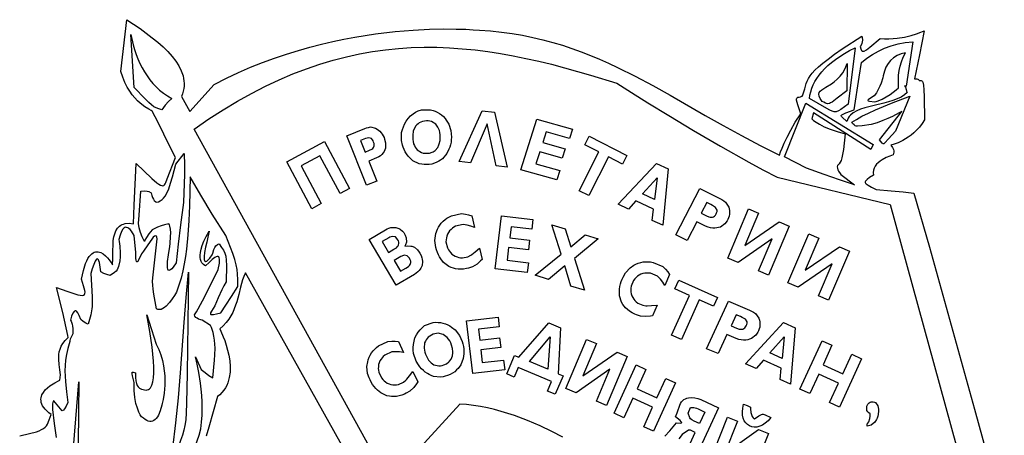
# Model space of a CAD drawing. Extents: x -40.7 to 39.6, y -45 to 45.
# Drawn here: x -39.5 to 37.2, y 12.6 to 45 of the extents above; entities that cross this region are included whole.
import ezdxf

# ---------------------------------------------------------------- set-up
doc = ezdxf.new("R2010")
doc.units = 0
doc.layers.add('o252_krasnoyeznamya', color=1, linetype='CONTINUOUS')

msp = doc.modelspace()

# ---------------------------------------------------------------- linework, layer by layer
at = {"layer": 'o252_krasnoyeznamya'}
for points in [[(-39.53, 12.548), (-38.772, 12.71), (-38.216, 12.861), (-38.002, 12.939), (-37.824, 13.022), (-37.677, 13.113), (-37.555, 13.215), (-37.453, 13.33), (-37.367, 13.461), (-37.221, 13.782), (-37.076, 14.2), (-37.262, 14.343), (-37.42, 14.483), (-37.552, 14.621), (-37.659, 14.757), (-37.743, 14.889), (-37.805, 15.018), (-37.846, 15.145), (-37.869, 15.268), (-37.874, 15.388), (-37.862, 15.504), (-37.797, 15.726), (-37.684, 15.932), (-37.535, 16.121), (-37.361, 16.292), (-37.173, 16.444), (-36.802, 16.686), (-36.513, 16.837), (-36.397, 16.89), (-36.369, 17.096), (-36.362, 17.298), (-36.392, 17.696), (-36.446, 18.091), (-36.488, 18.487), (-36.492, 18.688), (-36.479, 18.891), (-36.444, 19.098), (-36.381, 19.309), (-36.287, 19.524), (-36.156, 19.745), (-35.984, 19.972), (-35.765, 20.206), (-35.789, 20.37), (-35.904, 20.967), (-36.175, 22.159), (-36.666, 24.107), (-35.849, 23.813), (-35.241, 23.611), (-35.008, 23.547), (-34.82, 23.508), (-34.672, 23.497), (-34.562, 23.513), (-34.488, 23.558), (-34.447, 23.633), (-34.435, 23.738), (-34.449, 23.875), (-34.548, 24.248), (-34.719, 24.758), (-34.566, 25.439), (-34.396, 25.97), (-34.305, 26.185), (-34.211, 26.367), (-34.115, 26.519), (-34.017, 26.643), (-33.918, 26.741), (-33.817, 26.814), (-33.716, 26.864), (-33.614, 26.893), (-33.513, 26.903), (-33.413, 26.896), (-33.217, 26.836), (-33.03, 26.729), (-32.855, 26.589), (-32.697, 26.431), (-32.559, 26.268), (-32.36, 25.99), (-32.286, 25.872), (-32.268, 26.366), (-32.27, 26.924), (-32.257, 27.501), (-32.233, 27.782), (-32.191, 28.052), (-32.127, 28.303), (-32.035, 28.53), (-31.911, 28.729), (-31.751, 28.893), (-31.656, 28.959), (-31.55, 29.016), (-31.432, 29.06), (-31.303, 29.092), (-31.005, 29.117), (-30.652, 29.085), (-30.598, 30.54), (-30.457, 33.775), (-29.23, 32.609), (-28.842, 32.277), (-28.693, 32.169), (-28.568, 32.095), (-28.464, 32.056), (-28.377, 32.048), (-28.305, 32.071), (-28.242, 32.122), (-28.187, 32.2), (-28.135, 32.303), (-28.027, 32.577), (-27.395, 34.261), (-27.854, 35.152), (-28.296, 36.069), (-28.738, 36.985), (-29.197, 37.876), (-29.273, 37.906), (-29.477, 38.009), (-29.78, 38.197), (-30.147, 38.486), (-30.346, 38.673), (-30.549, 38.891), (-30.753, 39.142), (-30.954, 39.427), (-31.146, 39.748), (-31.328, 40.107), (-31.494, 40.507), (-31.641, 40.948), (-31.185, 45), (-30.153, 44.3), (-29.664, 43.947), (-29.198, 43.592), (-28.76, 43.234), (-28.353, 42.873), (-27.982, 42.509), (-27.65, 42.14), (-27.362, 41.767), (-27.123, 41.389), (-26.935, 41.006), (-26.803, 40.618), (-26.76, 40.421), (-26.732, 40.223), (-26.721, 40.023), (-26.725, 39.822), (-26.747, 39.619), (-26.787, 39.414), (-26.845, 39.207), (-26.921, 38.999), (-26.273, 37.834), (-24.367, 39.948), (-23.425, 40.43), (-22.482, 40.875), (-21.539, 41.285), (-20.599, 41.661), (-19.664, 42.006), (-18.735, 42.319), (-17.815, 42.604), (-16.907, 42.86), (-16.011, 43.089), (-15.13, 43.293), (-14.266, 43.474), (-13.422, 43.632), (-12.598, 43.768), (-11.798, 43.885), (-10.275, 44.065), (-8.87, 44.183), (-7.599, 44.249), (-6.478, 44.274), (-5.524, 44.27), (-4.754, 44.248), (-4.183, 44.219), (-3.707, 44.182), (-2.835, 44.122), (-1.983, 44.035), (-1.151, 43.921), (-0.336, 43.783), (0.461, 43.62), (1.243, 43.435), (2.011, 43.229), (2.764, 43.002), (3.506, 42.756), (4.235, 42.491), (4.955, 42.21), (5.666, 41.913), (6.368, 41.601), (7.064, 41.276), (8.44, 40.59), (9.801, 39.864), (11.157, 39.107), (13.889, 37.538), (15.284, 36.744), (16.708, 35.957), (18.172, 35.185), (19.684, 34.438), (19.768, 34.687), (19.88, 34.981), (20.046, 35.371), (20.269, 35.846), (20.555, 36.394), (20.909, 37.001), (21.335, 37.657), (21.099, 38.364), (21.008, 38.717), (21.004, 38.808), (21.021, 38.866), (21.101, 38.961), (21.218, 38.961), (21.311, 38.977), (21.383, 39.004), (21.437, 39.037), (21.497, 39.101), (21.513, 39.131), (21.653, 39.609), (21.769, 40.018), (21.841, 40.213), (21.935, 40.408), (22.059, 40.61), (22.224, 40.825), (22.438, 41.058), (22.711, 41.316), (23.051, 41.605), (23.469, 41.931), (23.974, 42.299), (24.574, 42.715), (26.099, 43.718), (26.119, 43.624), (26.141, 43.399), (26.135, 43.265), (26.108, 43.131), (26.053, 43.008), (25.963, 42.906), (26.018, 42.718), (26.077, 42.59), (26.113, 42.552), (26.157, 42.532), (26.211, 42.531), (26.278, 42.55), (26.457, 42.652), (26.712, 42.845), (27.527, 43.533), (27.872, 43.51), (28.208, 43.507), (28.534, 43.522), (28.848, 43.552), (29.431, 43.646), (29.942, 43.769), (30.366, 43.901), (30.688, 44.021), (30.963, 44.141), (30.586, 42.262), (30.208, 40.382), (30.265, 40.387), (30.391, 40.385), (30.457, 40.372), (30.514, 40.346), (30.552, 40.305), (30.564, 40.245), (30.685, 40.256), (30.735, 40.248), (30.777, 40.226), (30.814, 40.185), (30.845, 40.121), (30.893, 39.902), (30.926, 39.536), (30.949, 38.986), (30.985, 37.191), (30.791, 36.891), (30.585, 36.622), (30.371, 36.383), (30.152, 36.171), (29.932, 35.985), (29.713, 35.824), (29.294, 35.568), (28.922, 35.392), (28.623, 35.282), (28.352, 35.209), (28.479, 35.04), (28.562, 34.867), (28.584, 34.774), (28.59, 34.676), (28.578, 34.57), (28.548, 34.454), (28.271, 34.358), (27.993, 34.237), (27.681, 34.066), (27.526, 33.962), (27.381, 33.846), (27.249, 33.717), (27.137, 33.575), (27.051, 33.42), (26.996, 33.253), (26.977, 33.073), (27.001, 32.88), (26.708, 32.688), (26.501, 32.537), (26.383, 32.413), (26.358, 32.358), (26.356, 32.305), (26.378, 32.253), (26.423, 32.199), (26.586, 32.081), (26.848, 31.939), (27.211, 31.759), (28.386, 31.661), (29.317, 31.569), (30.15, 31.473), (31.36, 27.251), (32.544, 23.035), (34.873, 14.61), (37.201, 6.185)], [(2.808, 12.441), (1.945, 12.889), (1.023, 13.327), (0.051, 13.741), (-0.962, 14.12), (-1.481, 14.292), (-2.007, 14.45), (-2.538, 14.592), (-3.074, 14.717), (-3.614, 14.823), (-4.156, 14.908), (-4.699, 14.971), (-5.242, 15.011), (-10.773, 8.94), (-25.932, 36.471), (-25.932, 36.471), (-24.794, 37.253), (-23.67, 37.977), (-22.559, 38.643), (-21.461, 39.254), (-20.375, 39.812), (-19.3, 40.317), (-18.236, 40.771), (-17.182, 41.175), (-16.136, 41.532), (-15.099, 41.843), (-14.07, 42.109), (-13.048, 42.331), (-12.032, 42.512), (-11.022, 42.653), (-10.016, 42.755), (-9.015, 42.82), (-8.017, 42.849), (-7.022, 42.844), (-6.029, 42.807), (-5.038, 42.738), (-4.047, 42.64), (-3.056, 42.514), (-2.064, 42.362), (-1.071, 42.184), (-0.075, 41.983), (0.923, 41.76), (1.925, 41.517), (2.931, 41.254), (4.959, 40.679), (7.013, 40.047), (8.142, 39.327), (9.422, 38.525), (11.064, 37.515), (12.978, 36.363), (15.08, 35.133), (17.28, 33.892), (18.39, 33.287), (19.492, 32.703), (28.312, 30.572), (36.916, -0.811)], [(-26.06, 11.097), (-25.534, 12.588), (-25.427, 13.096), (-25.356, 13.616), (-25.314, 14.142), (-25.3, 14.668), (-25.309, 15.188), (-25.338, 15.695), (-25.382, 16.184), (-25.438, 16.647), (-25.569, 17.474), (-25.7, 18.127), (-25.842, 18.709), (-25.379, 17.716), (-25.088, 17.47), (-24.796, 17.258), (-24.471, 17.07), (-24.337, 18.438), (-24.317, 18.852), (-24.307, 19.372), (-24.311, 19.695), (-24.345, 20.013), (-24.399, 20.314), (-24.465, 20.587), (-24.592, 20.999), (-24.651, 21.158), (-25.312, 21.555), (-25.404, 21.578), (-25.605, 21.652), (-25.712, 21.709), (-25.807, 21.781), (-25.874, 21.868), (-25.901, 21.972), (-25.744, 22.206), (-25.61, 22.434), (-25.115, 23.408), (-24.055, 25.526), (-23.965, 26.014), (-23.95, 26.193), (-23.955, 26.331), (-23.977, 26.432), (-24.016, 26.498), (-24.07, 26.531), (-24.138, 26.534), (-24.22, 26.51), (-24.313, 26.461), (-24.529, 26.299), (-24.777, 26.069), (-25.048, 25.791), (-25.093, 25.813), (-25.199, 25.891), (-25.262, 25.956), (-25.325, 26.041), (-25.382, 26.15), (-25.428, 26.283), (-25.458, 26.443), (-25.466, 26.632), (-25.448, 26.852), (-25.398, 27.107), (-25.31, 27.396), (-25.18, 27.724), (-25.002, 28.092), (-24.771, 28.502), (-24.857, 28.038), (-24.948, 27.637), (-25.048, 27.247), (-25.12, 26.834), (-25.152, 26.517), (-25.145, 26.297), (-25.127, 26.224), (-25.099, 26.174), (-25.061, 26.149), (-25.013, 26.148), (-24.955, 26.172), (-24.887, 26.219), (-24.723, 26.387), (-24.519, 26.652), (-24.49, 26.781), (-24.397, 27.069), (-24.325, 27.224), (-24.235, 27.361), (-24.125, 27.46), (-24.063, 27.49), (-23.995, 27.504), (-23.796, 27.24), (-23.648, 27.015), (-23.543, 26.795), (-23.475, 26.544), (-23.438, 26.229), (-23.424, 25.813), (-23.444, 24.545), (-23.62, 24.237), (-23.784, 23.919), (-24.062, 23.315), (-24.32, 22.68), (-24.592, 22.252), (-24.652, 22.121), (-24.659, 22.073), (-24.649, 22.038), (-24.623, 22.014), (-24.578, 22.001), (-24.428, 22.005), (-24.193, 22.047), (-23.865, 22.122), (-23.454, 22.739), (-23.03, 23.397), (-22.541, 24.188), (-22.54, 24.722), (-22.551, 25.152), (-22.585, 25.525), (-22.652, 25.888), (-22.763, 26.287), (-22.931, 26.768), (-23.475, 28.167), (-24.52, 29.84), (-25.402, 31.306), (-26.239, 32.741), (-26.299, 30.476), (-26.342, 29.344), (-26.415, 28.215), (-26.532, 27.088), (-26.612, 26.527), (-26.708, 25.966), (-26.823, 25.407), (-26.959, 24.85), (-27.117, 24.294), (-27.299, 23.739), (-27.462, 23.475), (-27.641, 23.214), (-27.865, 22.928), (-28.117, 22.663), (-28.248, 22.553), (-28.381, 22.465), (-28.513, 22.406), (-28.641, 22.381), (-28.765, 22.395), (-28.881, 22.455), (-29.074, 23.598), (-29.129, 23.988), (-29.159, 24.304), (-29.168, 24.584), (-29.157, 24.864), (-29.085, 25.57), (-28.821, 27.909), (-28.838, 28.042), (-28.876, 28.12), (-28.935, 28.144), (-29.015, 28.113), (-29.117, 28.028), (-29.24, 27.889), (-29.549, 27.446), (-29.89, 26.94), (-29.965, 26.841), (-30.031, 26.73), (-30.288, 26.198), (-30.329, 26.142), (-30.364, 26.116), (-30.393, 26.116), (-30.417, 26.138), (-30.451, 26.236), (-30.47, 26.38), (-30.479, 26.694), (-30.476, 26.85), (-30.608, 28.174), (-30.826, 28.504), (-30.927, 28.621), (-31.022, 28.709), (-31.111, 28.768), (-31.195, 28.799), (-31.274, 28.804), (-31.349, 28.784), (-31.419, 28.739), (-31.484, 28.671), (-31.604, 28.471), (-31.708, 28.192), (-31.799, 27.843), (-31.774, 27.704), (-31.725, 27.336), (-31.696, 26.808), (-31.702, 26.506), (-31.729, 26.192), (-31.824, 25.759), (-31.874, 25.612), (-31.935, 25.495), (-32.018, 25.392), (-32.131, 25.292), (-32.483, 25.043), (-32.728, 25.112), (-32.962, 25.21), (-33.207, 25.334), (-33.275, 25.866), (-33.314, 26.052), (-33.356, 26.189), (-33.4, 26.28), (-33.447, 26.328), (-33.496, 26.337), (-33.546, 26.311), (-33.599, 26.251), (-33.652, 26.162), (-33.762, 25.91), (-33.873, 25.578), (-33.983, 25.195), (-33.895, 23.386), (-33.875, 22.844), (-33.879, 22.638), (-33.898, 22.442), (-33.993, 21.98), (-34.185, 21.26), (-34.285, 21.284), (-34.387, 21.329), (-34.579, 21.452), (-34.777, 21.621), (-34.887, 21.921), (-34.994, 22.132), (-35.098, 22.255), (-35.149, 22.284), (-35.199, 22.291), (-35.248, 22.276), (-35.297, 22.239), (-35.391, 22.099), (-35.483, 21.871), (-35.572, 21.555), (-35.53, 21.474), (-35.447, 21.249), (-35.409, 21.092), (-35.383, 20.91), (-35.378, 20.706), (-35.402, 20.485), (-35.597, 20.082), (-35.631, 19.966), (-35.628, 19.927), (-35.612, 19.901), (-35.785, 19.361), (-35.894, 18.895), (-35.969, 18.444), (-35.997, 18.031), (-36.004, 17.617), (-35.993, 17.204), (-35.967, 16.79), (-35.882, 15.962), (-35.77, 15.135), (-35.908, 14.858), (-36.049, 14.64), (-36.129, 14.549), (-36.211, 14.483), (-36.867, 15.275), (-36.922, 15.234), (-36.956, 15.152), (-36.975, 15.044), (-36.981, 14.924), (-36.972, 14.704), (-36.962, 14.606), (-36.854, 13.489), (-36.697, 12.421)], [(-10.728, 5.202), (-21.945, 25.25), (-22.06, 24.975), (-22.158, 24.697), (-22.32, 24.134), (-22.461, 23.567), (-22.612, 23.003), (-22.701, 22.723), (-22.804, 22.445), (-22.925, 22.171), (-23.068, 21.901), (-23.237, 21.636), (-23.435, 21.376), (-23.666, 21.122), (-23.934, 20.874), (-23.855, 20.712), (-23.665, 20.27), (-23.55, 19.966), (-23.434, 19.617), (-23.325, 19.233), (-23.232, 18.823), (-23.163, 18.393), (-23.129, 17.955), (-23.137, 17.514), (-23.196, 17.082), (-23.248, 16.871), (-23.315, 16.665), (-23.4, 16.466), (-23.503, 16.273), (-23.625, 16.089), (-23.768, 15.914), (-23.933, 15.75), (-24.12, 15.597), (-24.783, 13.217), (-25, 12.524)], [(10.754, 12.519), (11.13, 12.933), (11.66, 13.545), (11.964, 13.531), (12.038, 13.543), (12.058, 13.576), (12.023, 13.635), (11.933, 13.725), (11.583, 14.022), (11.705, 14.323), (11.789, 14.56), (11.851, 14.773), (11.902, 14.935), (11.968, 15.074), (12.046, 15.193), (12.136, 15.292), (12.237, 15.372), (12.345, 15.434), (12.46, 15.48), (12.581, 15.511), (12.832, 15.533), (13.086, 15.509), (13.33, 15.449), (13.552, 15.364), (14.938, 14.725), (14.938, 14.725), (13.2, 10.956)], [(12.432, 11.31), (13.119, 12.802), (12.757, 12.97), (12.709, 12.976), (12.6, 12.969), (12.092, 12.653), (11.839, 12.302)]]:
    msp.add_lwpolyline(points, dxfattribs=at)
for points in [[(-30.876, 43.84), (-30.687, 43.048), (-30.574, 42.666), (-30.449, 42.295), (-30.311, 41.934), (-30.159, 41.585), (-29.991, 41.247), (-29.808, 40.923), (-29.608, 40.612), (-29.391, 40.314), (-29.156, 40.032), (-28.902, 39.765), (-28.629, 39.513), (-28.335, 39.278), (-28.02, 39.06), (-27.683, 38.86), (-27.938, 38.612), (-28.188, 38.333), (-28.457, 37.979), (-28.694, 38.049), (-28.889, 38.12), (-29.069, 38.213), (-29.257, 38.349), (-29.479, 38.547), (-29.76, 38.828), (-30.601, 39.722), (-30.876, 43.84)], [(29.557, 39.804), (29.432, 39.844), (29.506, 39.745), (29.541, 39.557), (29.586, 39.429), (29.643, 39.332), (29.42, 39.129), (29.154, 38.959), (28.852, 38.815), (28.522, 38.692), (28.17, 38.586), (27.803, 38.491), (27.056, 38.316), (26.337, 38.126), (26.006, 38.013), (25.703, 37.881), (25.435, 37.726), (25.211, 37.541), (25.117, 37.437), (25.036, 37.323), (24.97, 37.2), (24.918, 37.066), (24.561, 37.391), (24.504, 37.445), (24.475, 37.491), (24.485, 37.536), (24.544, 37.586), (24.857, 37.73), (25.502, 37.979), (25.893, 40.508), (26.063, 41.67), (26.488, 41.987), (26.931, 42.277), (27.393, 42.538), (27.877, 42.766), (28.386, 42.957), (28.922, 43.108), (29.486, 43.216), (30.082, 43.277), (29.557, 39.804)], [(25.04, 38.417), (24.466, 37.994), (24.267, 37.877), (24.102, 37.816), (23.95, 37.809), (23.793, 37.851), (23.61, 37.938), (23.383, 38.065), (22.02, 38.844), (22.058, 39.114), (22.119, 39.381), (22.202, 39.646), (22.307, 39.908), (22.436, 40.167), (22.589, 40.423), (22.767, 40.677), (22.97, 40.927), (23.199, 41.174), (23.454, 41.419), (23.736, 41.66), (24.046, 41.898), (24.385, 42.132), (24.752, 42.363), (25.149, 42.591), (25.576, 42.815), (25.04, 38.417)], [(29.497, 42.425), (29.153, 42.327), (28.846, 42.193), (28.575, 42.023), (28.34, 41.816), (28.142, 41.572), (27.981, 41.292), (27.856, 40.976), (27.768, 40.623), (27.729, 40.459), (27.604, 40.056), (27.507, 39.805), (27.384, 39.543), (27.235, 39.287), (27.058, 39.051), (26.69, 38.818), (26.599, 38.745), (26.57, 38.694), (26.604, 38.659), (26.701, 38.635), (27.085, 38.599), (27.228, 38.624), (27.378, 38.668), (27.69, 38.801), (28.003, 38.974), (28.3, 39.166), (28.772, 39.516), (28.961, 39.672), (28.946, 40.007), (28.946, 40.344), (28.966, 40.683), (29.01, 41.025), (29.081, 41.369), (29.183, 41.717), (29.321, 42.069), (29.497, 42.425)], [(24.918, 39.445), (24.183, 38.872), (23.783, 38.578), (23.665, 38.505), (23.579, 38.467), (23.432, 38.447), (23.271, 38.499), (23.131, 38.557), (22.994, 38.625), (22.844, 38.845), (22.761, 39.028), (22.738, 39.182), (22.77, 39.313), (22.849, 39.427), (22.969, 39.533), (23.304, 39.742), (23.724, 39.997), (23.95, 40.158), (24.177, 40.35), (24.398, 40.581), (24.608, 40.857), (24.8, 41.185), (24.966, 41.572), (24.918, 39.445)], [(21.727, 38.479), (26.988, 35.264), (26.794, 34.874), (22.336, 37.724), (22.19, 37.261), (22.338, 37.138), (22.529, 37.004), (22.804, 36.837), (23.165, 36.651), (23.618, 36.46), (24.166, 36.274), (24.812, 36.108), (24.657, 34.882), (24.598, 34.493), (24.542, 34.215), (24.482, 34.018), (24.411, 33.874), (24.322, 33.754), (24.207, 33.628), (24.183, 33.521), (24.195, 33.405), (24.232, 33.288), (24.286, 33.176), (24.4, 32.998), (24.456, 32.925), (25.527, 32.122), (24.36, 32.509), (23.164, 32.923), (21.792, 33.421), (20.071, 34.29), (21.727, 38.479)], [(28.734, 36.315), (28.188, 35.695), (27.897, 35.39), (27.816, 35.328), (27.762, 35.311), (27.723, 35.329), (27.687, 35.369), (27.476, 35.629), (29.205, 37.846), (29.008, 37.732), (28.481, 37.457), (28.125, 37.291), (27.722, 37.123), (27.285, 36.965), (26.826, 36.831), (26.129, 36.73), (25.758, 36.694), (25.656, 36.699), (25.588, 36.72), (25.54, 36.756), (25.494, 36.806), (25.38, 36.912), (25.308, 36.993), (25.676, 37.226), (26.11, 37.466), (26.606, 37.713), (27.159, 37.967), (28.414, 38.493), (29.838, 39.039), (28.734, 36.315)], [(-5.885, 35.84), (-5.893, 35.639), (-5.918, 35.441), (-5.96, 35.244), (-6.018, 35.05), (-6.078, 34.893), (-6.235, 34.562), (-6.572, 34.155), (-6.729, 34.043), (-6.873, 33.954), (-7.019, 33.875), (-7.206, 33.797), (-7.403, 33.742), (-7.61, 33.709), (-7.827, 33.698), (-8.011, 33.705), (-8.194, 33.723), (-8.399, 33.758), (-8.887, 33.998), (-9.032, 34.124), (-9.151, 34.243), (-9.26, 34.366), (-9.378, 34.524), (-9.48, 34.692), (-9.568, 34.869), (-9.64, 35.057), (-9.689, 35.217), (-9.77, 35.574), (-9.77, 36.187), (-9.703, 36.433), (-9.628, 36.646), (-9.543, 36.851), (-9.416, 37.086), (-9.262, 37.298), (-9.082, 37.488), (-8.874, 37.656), (-8.682, 37.774), (-8.478, 37.877), (-8.23, 37.97), (-7.517, 37.97), (-7.318, 37.915), (-7.151, 37.854), (-6.994, 37.785), (-6.818, 37.684), (-6.657, 37.568), (-6.512, 37.437), (-6.381, 37.29), (-6.284, 37.159), (-6.094, 36.855), (-5.927, 36.35), (-5.885, 35.84)], [(-2.517, 37.791), (-1.531, 33.502), (-2.402, 33.601), (-3.094, 36.865), (-4.402, 33.828), (-5.274, 33.928), (-3.477, 37.9), (-2.517, 37.791)], [(-6.752, 35.84), (-6.76, 36.021), (-6.785, 36.191), (-6.827, 36.35), (-6.886, 36.499), (-6.946, 36.613), (-7.101, 36.84), (-7.427, 37.051), (-7.569, 37.082), (-7.698, 37.098), (-7.827, 37.105), (-7.982, 37.095), (-8.128, 37.065), (-8.264, 37.015), (-8.391, 36.946), (-8.489, 36.874), (-8.583, 36.794), (-8.682, 36.691), (-8.858, 36.308), (-8.897, 35.991), (-8.903, 35.84), (-8.894, 35.657), (-8.869, 35.485), (-8.828, 35.324), (-8.769, 35.175), (-8.71, 35.061), (-8.642, 34.951), (-8.555, 34.836), (-8.228, 34.627), (-8.086, 34.597), (-7.957, 34.581), (-7.827, 34.575), (-7.596, 34.597), (-7.388, 34.664), (-7.308, 34.704), (-7.144, 34.807), (-6.953, 35.028), (-6.864, 35.225), (-6.829, 35.32), (-6.771, 35.568), (-6.752, 35.84)], [(2.561, 33.227), (2.328, 32.499), (-0.488, 33.285), (0.773, 37.227), (3.544, 36.453), (3.314, 35.736), (1.492, 36.245), (1.226, 35.413), (2.971, 34.926), (2.742, 34.209), (0.997, 34.697), (0.694, 33.749), (2.561, 33.227)], [(-14.045, 35.95), (-12.64, 36.516), (-12.5, 36.564), (-12.358, 36.602), (-12.198, 36.629), (-11.792, 36.533), (-11.668, 36.454), (-11.565, 36.376), (-11.47, 36.292), (-11.366, 36.18), (-11.276, 36.06), (-11.199, 35.932), (-11.137, 35.797), (-11.094, 35.677), (-11.024, 35.406), (-11.031, 34.986), (-11.082, 34.847), (-11.138, 34.729), (-11.201, 34.616), (-11.296, 34.491), (-11.413, 34.382), (-11.552, 34.289), (-11.713, 34.212), (-12.332, 33.963), (-11.709, 32.416), (-12.495, 32.1), (-14.045, 35.95)], [(-16.133, 34.387), (-17.602, 33.605), (-16.029, 30.651), (-16.767, 30.258), (-18.718, 33.922), (-15.773, 35.49), (-13.822, 31.827), (-14.56, 31.434), (-16.133, 34.387)], [(-12.978, 35.566), (-12.618, 34.674), (-12.258, 34.82), (-12.084, 34.89), (-12.012, 34.956), (-11.964, 35.018), (-11.927, 35.081), (-11.902, 35.164), (-11.897, 35.254), (-11.911, 35.352), (-11.945, 35.457), (-11.989, 35.552), (-12.039, 35.638), (-12.101, 35.722), (-12.327, 35.789), (-12.574, 35.724), (-12.7, 35.678), (-12.978, 35.566)], [(7.792, 34.414), (7.448, 33.742), (6.356, 34.299), (4.812, 31.275), (4.058, 31.66), (5.603, 34.684), (4.503, 35.245), (4.846, 35.917), (7.792, 34.414)], [(-26.709, 34.557), (-26.689, 33.642), (-26.687, 32.939), (-26.756, 30.742), (-26.998, 28.987), (-27.178, 27.481), (-27.329, 26.032), (-27.58, 25.692), (-27.683, 25.576), (-27.772, 25.496), (-27.847, 25.452), (-27.908, 25.444), (-27.956, 25.471), (-27.99, 25.534), (-28.012, 25.633), (-28.021, 25.767), (-28.003, 26.141), (-27.938, 26.657), (-27.828, 27.313), (-27.802, 27.544), (-27.765, 28.075), (-27.761, 28.377), (-27.777, 28.663), (-27.822, 28.903), (-27.857, 28.996), (-27.901, 29.066), (-28.249, 29), (-28.501, 28.929), (-28.781, 28.809), (-29.21, 28.597), (-29.349, 28.446), (-29.471, 28.293), (-29.66, 28.007), (-29.775, 27.794), (-29.813, 27.71), (-29.984, 28.058), (-30.118, 28.405), (-30.215, 28.753), (-30.277, 29.1), (-30.223, 29.751), (-30.09, 31.622), (-29.789, 31.638), (-29.606, 31.631), (-29.465, 31.589), (-29.291, 31.5), (-29.24, 31.298), (-29.178, 31.134), (-29.112, 31.005), (-29.045, 30.906), (-28.933, 30.788), (-28.887, 30.755), (-28.722, 30.793), (-28.572, 30.863), (-28.436, 30.962), (-28.312, 31.088), (-28.2, 31.238), (-28.098, 31.409), (-27.919, 31.805), (-27.766, 32.256), (-27.629, 32.742), (-27.364, 33.734), (-26.709, 34.557)], [(10.999, 33.355), (10.589, 28.96), (9.769, 29.347), (9.87, 30.214), (8.491, 30.864), (7.914, 30.221), (7.102, 30.604), (10.107, 33.775), (10.999, 33.355)], [(9.005, 31.416), (10.146, 32.669), (9.951, 30.97), (9.005, 31.416)], [(13.47, 31.826), (15.04, 31.053), (15.191, 30.97), (15.334, 30.881), (15.482, 30.77), (15.727, 30.386), (15.763, 30.239), (15.781, 30.109), (15.79, 29.98), (15.782, 29.829), (15.757, 29.683), (15.715, 29.544), (15.656, 29.41), (15.593, 29.302), (15.432, 29.08), (15.088, 28.828), (14.936, 28.783), (14.796, 28.755), (14.655, 28.736), (14.48, 28.735), (14.299, 28.761), (14.114, 28.815), (13.925, 28.896), (13.232, 29.237), (12.484, 27.788), (11.607, 28.221), (13.47, 31.826)], [(14.009, 30.738), (13.577, 29.903), (13.98, 29.704), (14.175, 29.609), (14.285, 29.593), (14.373, 29.592), (14.454, 29.601), (14.54, 29.632), (14.616, 29.683), (14.683, 29.755), (14.741, 29.847), (14.782, 29.941), (14.812, 30.033), (14.829, 30.134), (14.704, 30.356), (14.456, 30.513), (14.319, 30.586), (14.009, 30.738)], [(17.267, 30.235), (18.047, 29.907), (16.99, 27.394), (19.664, 29.227), (20.435, 28.903), (18.826, 25.077), (18.046, 25.405), (19.099, 27.908), (16.466, 26.069), (15.658, 26.409), (17.267, 30.235)], [(-3.696, 27.179), (-3.498, 26.3), (-3.62, 26.179), (-3.885, 25.941), (-4.249, 25.726), (-4.557, 25.627), (-4.705, 25.59), (-4.933, 25.55), (-5.153, 25.534), (-5.366, 25.542), (-5.571, 25.574), (-5.734, 25.618), (-5.897, 25.671), (-6.076, 25.743), (-6.491, 26.063), (-6.711, 26.35), (-6.802, 26.49), (-6.898, 26.666), (-6.98, 26.849), (-7.046, 27.039), (-7.099, 27.235), (-7.131, 27.405), (-7.175, 27.78), (-7.11, 28.319), (-6.977, 28.658), (-6.904, 28.808), (-6.799, 28.978), (-6.677, 29.135), (-6.536, 29.281), (-6.377, 29.413), (-6.232, 29.513), (-6.076, 29.607), (-5.887, 29.703), (-5.101, 29.88), (-4.797, 29.838), (-4.542, 29.773), (-4.302, 29.687), (-4.097, 28.782), (-4.381, 28.882), (-4.662, 28.963), (-4.971, 29.023), (-5.561, 28.89), (-5.699, 28.809), (-5.812, 28.73), (-5.917, 28.644), (-6.028, 28.528), (-6.12, 28.4), (-6.193, 28.261), (-6.247, 28.11), (-6.277, 27.977), (-6.298, 27.838), (-6.309, 27.675), (-6.202, 27.198), (-6.122, 27.057), (-6.044, 26.94), (-5.96, 26.832), (-5.846, 26.718), (-5.722, 26.623), (-5.585, 26.547), (-5.437, 26.49), (-5.308, 26.457), (-5.174, 26.433), (-5.017, 26.419), (-4.598, 26.513), (-4.378, 26.626), (-4.285, 26.685), (-4.03, 26.884), (-3.696, 27.179)], [(0.113, 26.045), (0.023, 25.283), (-2.471, 25.576), (-1.987, 29.698), (0.468, 29.41), (0.379, 28.66), (-1.235, 28.85), (-1.337, 27.98), (0.209, 27.798), (0.121, 27.049), (-1.425, 27.231), (-1.542, 26.239), (0.113, 26.045)], [(-12.302, 27.858), (-11.033, 28.611), (-10.899, 28.683), (-10.764, 28.746), (-10.61, 28.802), (-10.215, 28.796), (-9.987, 28.705), (-9.89, 28.652), (-9.689, 28.491), (-9.607, 28.397), (-9.538, 28.295), (-9.488, 28.2), (-9.403, 27.986), (-9.399, 27.649), (-9.473, 27.437), (-9.519, 27.343), (-9.282, 27.372), (-9.055, 27.346), (-8.964, 27.321), (-8.773, 27.246), (-8.532, 27.051), (-8.401, 26.878), (-8.347, 26.793), (-8.255, 26.613), (-8.184, 26.416), (-8.163, 26.33), (-8.131, 26.136), (-8.159, 25.83), (-8.257, 25.626), (-8.312, 25.533), (-8.395, 25.425), (-8.498, 25.323), (-8.62, 25.225), (-8.762, 25.132), (-10.184, 24.289), (-12.302, 27.858)], [(5.56, 27.898), (3.699, 26.381), (4.479, 23.889), (3.43, 24.21), (2.957, 25.795), (1.687, 24.744), (0.649, 25.062), (2.662, 26.699), (1.941, 29.007), (2.989, 28.686), (3.414, 27.283), (4.531, 28.214), (5.56, 27.898)], [(-11.273, 27.685), (-10.777, 26.848), (-10.366, 27.092), (-10.166, 27.21), (-10.089, 27.296), (-10.038, 27.371), (-10.001, 27.444), (-9.982, 27.535), (-9.989, 27.634), (-10.021, 27.742), (-10.078, 27.857), (-10.129, 27.929), (-10.253, 28.057), (-10.497, 28.099), (-10.676, 28.033), (-10.76, 27.989), (-11.273, 27.685)], [(21.976, 28.297), (22.753, 27.963), (21.676, 25.458), (24.364, 27.27), (25.133, 26.939), (23.493, 23.127), (22.716, 23.461), (23.788, 25.955), (21.141, 24.138), (20.336, 24.484), (21.976, 28.297)], [(-10.344, 26.218), (-9.848, 25.38), (-9.436, 25.624), (-9.237, 25.743), (-9.16, 25.829), (-9.109, 25.904), (-9.072, 25.977), (-9.053, 26.068), (-9.059, 26.167), (-9.092, 26.274), (-9.149, 26.389), (-9.199, 26.462), (-9.323, 26.589), (-9.568, 26.631), (-9.747, 26.566), (-9.83, 26.522), (-10.344, 26.218)], [(10.146, 22.74), (9.795, 21.91), (9.625, 21.883), (9.271, 21.844), (8.851, 21.882), (8.543, 21.981), (8.4, 22.036), (8.192, 22.137), (8.004, 22.252), (7.836, 22.382), (7.688, 22.528), (7.58, 22.659), (7.479, 22.796), (7.375, 22.96), (7.224, 23.462), (7.213, 23.823), (7.22, 23.989), (7.245, 24.189), (7.285, 24.385), (7.341, 24.578), (7.413, 24.768), (7.486, 24.925), (7.668, 25.255), (8.035, 25.656), (8.341, 25.854), (8.487, 25.933), (8.672, 26.01), (8.863, 26.067), (9.062, 26.103), (9.269, 26.119), (9.445, 26.115), (9.626, 26.1), (9.835, 26.068), (10.578, 25.754), (10.8, 25.542), (10.969, 25.341), (11.115, 25.131), (10.754, 24.277), (10.582, 24.523), (10.4, 24.752), (10.184, 24.981), (9.627, 25.217), (9.468, 25.232), (9.329, 25.233), (9.194, 25.225), (9.036, 25.195), (8.887, 25.145), (8.747, 25.074), (8.615, 24.982), (8.513, 24.892), (8.414, 24.791), (8.311, 24.666), (8.12, 24.216), (8.102, 24.054), (8.099, 23.914), (8.105, 23.777), (8.13, 23.619), (8.176, 23.468), (8.242, 23.327), (8.329, 23.194), (8.415, 23.092), (8.51, 22.995), (8.629, 22.892), (9.026, 22.725), (9.27, 22.688), (9.38, 22.682), (9.703, 22.694), (10.146, 22.74)], [(-26.49, 17.394), (-26.528, 15.091), (-26.555, 14.341), (-26.593, 13.779), (-26.65, 13.342), (-26.73, 12.97), (-26.841, 12.601), (-26.987, 12.174), (-27.871, 9.632), (-27.589, 11.59), (-27.358, 13.547), (-27.166, 15.505), (-27.001, 17.463), (-26.706, 21.378), (-26.552, 23.336), (-26.379, 25.294), (-26.49, 17.394)], [(14.856, 23.329), (14.547, 22.641), (13.428, 23.143), (12.037, 20.045), (11.265, 20.392), (12.656, 23.49), (11.53, 23.996), (11.839, 24.684), (14.856, 23.329)], [(15.703, 23.035), (17.342, 22.347), (17.499, 22.273), (17.649, 22.191), (17.806, 22.088), (18.074, 21.718), (18.118, 21.573), (18.144, 21.444), (18.158, 21.317), (18.158, 21.165), (18.139, 21.018), (18.104, 20.877), (18.05, 20.74), (17.992, 20.629), (17.838, 20.399), (17.5, 20.129), (17.347, 20.076), (17.206, 20.04), (17.063, 20.014), (16.884, 20.004), (16.699, 20.02), (16.507, 20.064), (16.31, 20.135), (15.588, 20.438), (14.895, 18.952), (13.98, 19.337), (15.703, 23.035)], [(-28.902, 19.685), (-28.697, 19.268), (-28.534, 18.847), (-28.409, 18.426), (-28.319, 18.011), (-28.259, 17.605), (-28.226, 17.211), (-28.214, 16.836), (-28.221, 16.482), (-28.273, 15.856), (-28.351, 15.367), (-28.421, 15.049), (-28.451, 14.936), (-28.575, 14.495), (-28.72, 14.149), (-28.801, 14.01), (-28.886, 13.895), (-28.977, 13.803), (-29.073, 13.734), (-29.174, 13.689), (-29.28, 13.667), (-29.391, 13.668), (-29.508, 13.693), (-29.629, 13.74), (-29.756, 13.812), (-29.888, 13.906), (-30.025, 14.024), (-30.132, 14.19), (-30.238, 14.398), (-30.357, 14.69), (-30.471, 15.067), (-30.562, 15.527), (-30.613, 16.073), (-30.618, 16.378), (-30.606, 16.703), (-30.744, 17.212), (-30.774, 17.364), (-30.778, 17.459), (-30.753, 17.507), (-30.699, 17.515), (-30.495, 17.449), (-30.498, 17.097), (-30.471, 16.821), (-30.423, 16.612), (-30.364, 16.462), (-30.302, 16.36), (-30.246, 16.299), (-30.191, 16.261), (-30.049, 16.191), (-29.917, 16.143), (-29.797, 16.117), (-29.686, 16.112), (-29.586, 16.127), (-29.496, 16.161), (-29.415, 16.215), (-29.344, 16.287), (-29.282, 16.377), (-29.228, 16.484), (-29.145, 16.748), (-29.093, 17.074), (-29.069, 17.457), (-29.071, 17.891), (-29.097, 18.373), (-29.144, 18.897), (-29.21, 19.458), (-29.388, 20.673), (-29.611, 21.979), (-28.902, 19.685)], [(-1.822, 18.448), (-1.734, 17.685), (-4.229, 17.396), (-4.708, 21.519), (-2.253, 21.803), (-2.166, 21.054), (-3.78, 20.867), (-3.679, 19.997), (-2.133, 20.176), (-2.047, 19.426), (-3.592, 19.247), (-3.477, 18.255), (-1.822, 18.448)], [(16.305, 21.977), (15.906, 21.121), (16.328, 20.944), (16.53, 20.859), (16.643, 20.849), (16.734, 20.853), (16.815, 20.867), (16.901, 20.902), (16.977, 20.957), (17.042, 21.032), (17.096, 21.127), (17.133, 21.223), (17.159, 21.317), (17.172, 21.419), (17.034, 21.633), (16.773, 21.777), (16.63, 21.842), (16.305, 21.977)], [(-5.056, 19.905), (-4.998, 19.713), (-4.956, 19.517), (-4.93, 19.318), (-4.921, 19.115), (-4.927, 18.947), (-4.966, 18.584), (-5.15, 18.088), (-5.368, 17.8), (-5.48, 17.676), (-5.631, 17.542), (-5.799, 17.425), (-5.983, 17.325), (-6.185, 17.243), (-6.361, 17.19), (-6.54, 17.146), (-6.744, 17.112), (-7.285, 17.178), (-7.463, 17.249), (-7.615, 17.322), (-7.758, 17.402), (-7.921, 17.513), (-8.073, 17.638), (-8.214, 17.776), (-8.344, 17.929), (-8.443, 18.065), (-8.637, 18.376), (-8.839, 18.955), (-8.856, 19.209), (-8.856, 19.434), (-8.843, 19.657), (-8.8, 19.92), (-8.725, 20.171), (-8.617, 20.41), (-8.476, 20.637), (-8.334, 20.811), (-8.174, 20.975), (-7.971, 21.145), (-7.297, 21.38), (-7.092, 21.393), (-6.914, 21.39), (-6.743, 21.377), (-6.544, 21.34), (-6.354, 21.283), (-6.173, 21.207), (-6.002, 21.111), (-5.867, 21.019), (-5.587, 20.795), (-5.263, 20.373), (-5.056, 19.905)], [(-0.622, 18.669), (1.716, 21.357), (2.626, 20.976), (2.438, 17.385), (2.815, 17.227), (2.207, 15.778), (1.6, 16.033), (1.911, 16.774), (-0.679, 17.862), (-0.99, 17.12), (-1.578, 17.367), (-0.97, 18.816), (-0.622, 18.669)], [(20.9, 20.967), (20.55, 16.567), (19.725, 16.942), (19.814, 17.811), (18.426, 18.443), (17.858, 17.792), (17.041, 18.164), (20.003, 21.376), (20.9, 20.967)], [(-5.875, 19.62), (-5.942, 19.787), (-6.021, 19.94), (-6.113, 20.077), (-6.218, 20.198), (-6.312, 20.286), (-6.533, 20.449), (-6.911, 20.542), (-7.055, 20.524), (-7.181, 20.497), (-7.306, 20.46), (-7.449, 20.4), (-7.577, 20.324), (-7.689, 20.232), (-7.786, 20.125), (-7.855, 20.025), (-7.917, 19.918), (-7.976, 19.789), (-8.018, 19.368), (-7.95, 19.057), (-7.906, 18.912), (-7.838, 18.742), (-7.758, 18.588), (-7.665, 18.45), (-7.561, 18.328), (-7.467, 18.24), (-7.247, 18.078), (-6.87, 17.989), (-6.726, 18.007), (-6.599, 18.035), (-6.474, 18.071), (-6.263, 18.168), (-6.088, 18.299), (-6.026, 18.363), (-5.905, 18.515), (-5.798, 18.787), (-5.778, 19.002), (-5.777, 19.104), (-5.803, 19.357), (-5.875, 19.62)], [(1.804, 20.252), (1.621, 17.728), (0.187, 18.33), (1.804, 20.252)], [(4.642, 20.066), (5.422, 19.737), (4.362, 17.225), (7.038, 19.055), (7.808, 18.73), (6.196, 14.906), (5.416, 15.235), (6.471, 17.737), (3.837, 15.901), (3.029, 16.242), (4.642, 20.066)], [(18.933, 19.002), (20.056, 20.269), (19.885, 18.569), (18.933, 19.002)], [(26.083, 18.552), (24.36, 14.776), (23.59, 15.127), (24.287, 16.655), (22.745, 17.359), (22.048, 15.831), (21.278, 16.182), (23.001, 19.958), (23.771, 19.607), (23.079, 18.09), (24.621, 17.387), (25.313, 18.903), (26.083, 18.552)], [(-8.89, 17.568), (-8.509, 16.752), (-8.603, 16.608), (-8.81, 16.318), (-9.12, 16.031), (-9.4, 15.869), (-9.537, 15.8), (-9.751, 15.713), (-9.962, 15.65), (-10.171, 15.613), (-10.379, 15.6), (-10.548, 15.608), (-10.718, 15.625), (-10.909, 15.657), (-11.382, 15.881), (-11.659, 16.114), (-11.777, 16.232), (-11.909, 16.383), (-12.027, 16.545), (-12.133, 16.715), (-12.226, 16.896), (-12.295, 17.056), (-12.417, 17.412), (-12.469, 17.953), (-12.412, 18.312), (-12.372, 18.474), (-12.306, 18.663), (-12.22, 18.843), (-12.114, 19.015), (-11.987, 19.178), (-11.867, 19.307), (-11.734, 19.432), (-11.57, 19.566), (-10.84, 19.907), (-10.533, 19.931), (-10.27, 19.921), (-10.017, 19.889), (-9.625, 19.049), (-9.923, 19.086), (-10.215, 19.104), (-10.53, 19.097), (-11.077, 18.841), (-11.195, 18.733), (-11.289, 18.631), (-11.373, 18.525), (-11.457, 18.388), (-11.519, 18.244), (-11.561, 18.092), (-11.581, 17.932), (-11.582, 17.796), (-11.573, 17.656), (-11.549, 17.494), (-11.342, 17.052), (-11.235, 16.93), (-11.133, 16.833), (-11.028, 16.746), (-10.893, 16.659), (-10.75, 16.592), (-10.601, 16.547), (-10.444, 16.523), (-10.311, 16.518), (-10.174, 16.524), (-10.019, 16.543), (-9.629, 16.725), (-9.438, 16.883), (-9.36, 16.961), (-9.153, 17.209), (-8.89, 17.568)], [(11.589, 16.674), (9.874, 12.895), (9.103, 13.245), (9.797, 14.774), (8.255, 15.474), (7.56, 13.945), (6.79, 14.295), (8.506, 18.074), (9.276, 17.724), (8.587, 16.207), (10.13, 15.506), (10.819, 17.024), (11.589, 16.674)], [(-34.997, 9.549), (-35.495, 9.715), (-34.915, 16.759), (-34.997, 9.549)], [(13.441, 13.499), (13.033, 13.687), (12.84, 13.793), (12.756, 13.863), (12.701, 13.946), (12.554, 14.31), (12.756, 14.747), (13.011, 14.744), (13.217, 14.702), (13.356, 14.654), (13.406, 14.63), (13.853, 14.394), (13.441, 13.499)], [(16.881, 15.009), (17.15, 14.896), (17.42, 14.782), (17.422, 14.656), (17.452, 14.369), (17.489, 14.208), (17.547, 14.057), (17.629, 13.935), (17.681, 13.889), (17.74, 13.857), (18.082, 14.096), (18.281, 14.207), (18.35, 14.225), (18.412, 14.222), (18.553, 14.168), (19.006, 13.961), (18.794, 13.719), (18.576, 13.526), (18.356, 13.382), (18.138, 13.283), (17.924, 13.228), (17.718, 13.216), (17.524, 13.244), (17.345, 13.31), (17.185, 13.413), (17.047, 13.551), (16.934, 13.722), (16.851, 13.925), (16.801, 14.156), (16.787, 14.416), (16.813, 14.7), (16.881, 15.009)], [(26.523, 13.286), (26.523, 13.479), (26.562, 13.525), (26.641, 13.644), (26.73, 13.903), (26.749, 14.081), (26.752, 14.162), (26.752, 14.259), (26.655, 14.325), (26.57, 14.402), (26.493, 14.504), (26.493, 14.85), (26.566, 14.998), (26.61, 15.058), (26.673, 15.119), (26.742, 15.162), (26.818, 15.188), (26.901, 15.196), (26.991, 15.188), (27.078, 15.169), (27.171, 15.132), (27.354, 14.872), (27.393, 14.625), (27.399, 14.502), (27.37, 14.207), (27.334, 14.066), (27.283, 13.929), (27.23, 13.821), (27.099, 13.603), (26.831, 13.374), (26.523, 13.286)], [(15.618, 13.986), (16.405, 13.675), (15.403, 11.139), (18.039, 13.03), (18.817, 12.723), (17.292, 8.863), (16.505, 9.173), (17.502, 11.698), (14.908, 9.804), (14.094, 10.126), (15.618, 13.986)]]:
    msp.add_lwpolyline(points, close=True, dxfattribs=at)

doc.saveas('drawing.dxf')
